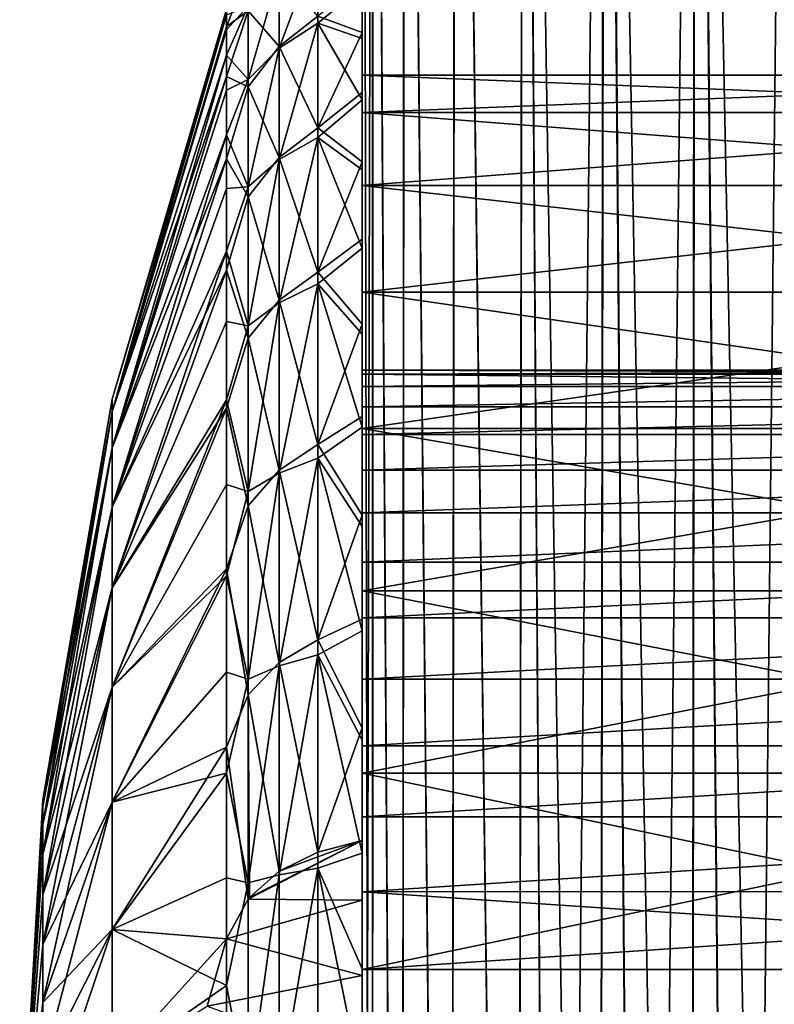
# Model space of a CAD drawing. Units: millimetres. Extents: x -30 to 105, y -7 to 116.
# Drawn here: x -21 to -20, y 109 to 111 of the extents above; entities that cross this region are included whole.
import ezdxf

# ---------------------------------------------------------------- set-up
doc = ezdxf.new("R2010")
doc.units = ezdxf.units.MM
doc.header["$LTSCALE"] = 65.185185
for name, color, linetype in [('277', 7, 'CONTINUOUS'), ('278', 7, 'CONTINUOUS'), ('279', 7, 'CONTINUOUS'), ('280', 7, 'CONTINUOUS'), ('286', 7, 'CONTINUOUS'), ('288', 7, 'CONTINUOUS'), ('290', 7, 'CONTINUOUS'), ('42', 7, 'CONTINUOUS'), ('55', 7, 'CONTINUOUS'), ('56', 7, 'CONTINUOUS')]:
    doc.layers.add(name, color=color, linetype=linetype)

msp = doc.modelspace()

# ---------------------------------------------------------------- linework, layer by layer
at = {"layer": '277', "color": 7, "linetype": 'Continuous'}
for points in [[(-21.134, 110.5821, -0.05), (-21.134, 110.5535, 0.2768), (-20.8667, 111.4924, -0.05), (-21.134, 110.5821, -0.05)], [(-20.8667, 111.4924, -0.05), (-21.134, 110.5535, 0.2768), (-20.8667, 111.453, 0.4176), (-20.8667, 111.4924, -0.05)], [(-20.8667, 111.453, 0.4176), (-21.134, 110.5535, 0.2768), (-20.8667, 111.3358, 0.8721), (-20.8667, 111.453, 0.4176)], [(-21.134, 110.5535, 0.2768), (-21.134, 110.4686, 0.5937), (-20.8667, 111.3358, 0.8721), (-21.134, 110.5535, 0.2768)], [(-20.8667, 111.3358, 0.8721), (-21.134, 110.4686, 0.5937), (-20.8667, 111.1442, 1.3005), (-20.8667, 111.3358, 0.8721)], [(-21.134, 110.4686, 0.5937), (-21.134, 110.3299, 0.8911), (-20.8667, 111.1442, 1.3005), (-21.134, 110.4686, 0.5937)], [(-20.8667, 111.1442, 1.3005), (-21.134, 110.3299, 0.8911), (-20.8667, 110.8835, 1.6907), (-20.8667, 111.1442, 1.3005)], [(-21.134, 110.3299, 0.8911), (-21.134, 110.1418, 1.1598), (-20.8667, 110.8835, 1.6907), (-21.134, 110.3299, 0.8911)], [(-20.8667, 110.8835, 1.6907), (-21.134, 110.1418, 1.1598), (-20.8667, 110.5611, 2.0318), (-20.8667, 110.8835, 1.6907)], [(-21.134, 110.5535, 0.2768), (-21.134, 110.5821, -0.05), (-21.2959, 109.6319, 0.1143), (-21.134, 110.5535, 0.2768)], [(-21.134, 110.5821, -0.05), (-21.2959, 109.6463, -0.05), (-21.2959, 109.6319, 0.1143), (-21.134, 110.5821, -0.05)], [(-21.134, 110.1418, 1.1598), (-21.134, 109.9098, 1.3918), (-20.8667, 110.5611, 2.0318), (-21.134, 110.1418, 1.1598)], [(-20.8667, 110.5611, 2.0318), (-21.134, 109.9098, 1.3918), (-20.8667, 110.1862, 2.3141), (-20.8667, 110.5611, 2.0318)], [(-21.134, 110.4686, 0.5937), (-21.134, 110.5535, 0.2768), (-21.2959, 109.5892, 0.2736), (-21.134, 110.4686, 0.5937)], [(-21.134, 110.5535, 0.2768), (-21.2959, 109.6319, 0.1143), (-21.2959, 109.5892, 0.2736), (-21.134, 110.5535, 0.2768)], [(-21.134, 110.3299, 0.8911), (-21.134, 110.4686, 0.5937), (-21.2959, 109.5195, 0.4231), (-21.134, 110.3299, 0.8911)], [(-21.134, 110.4686, 0.5937), (-21.2959, 109.5892, 0.2736), (-21.2959, 109.5195, 0.4231), (-21.134, 110.4686, 0.5937)], [(-21.134, 110.1418, 1.1598), (-21.134, 110.3299, 0.8911), (-21.2959, 109.4249, 0.5583), (-21.134, 110.1418, 1.1598)], [(-21.134, 110.3299, 0.8911), (-21.2959, 109.5195, 0.4231), (-21.2959, 109.4249, 0.5583), (-21.134, 110.3299, 0.8911)], [(-21.134, 109.9098, 1.3918), (-21.134, 109.6411, 1.5799), (-20.8667, 110.1862, 2.3141), (-21.134, 109.9098, 1.3918)], [(-20.8667, 110.1862, 2.3141), (-21.134, 109.6411, 1.5799), (-20.8667, 109.7693, 2.5296), (-20.8667, 110.1862, 2.3141)], [(-21.134, 109.9098, 1.3918), (-21.134, 110.1418, 1.1598), (-21.2959, 109.3083, 0.6749), (-21.134, 109.9098, 1.3918)], [(-21.134, 110.1418, 1.1598), (-21.2959, 109.4249, 0.5583), (-21.2959, 109.3083, 0.6749), (-21.134, 110.1418, 1.1598)], [(-21.134, 109.6411, 1.5799), (-21.134, 109.9098, 1.3918), (-21.2959, 109.1731, 0.7695), (-21.134, 109.6411, 1.5799)], [(-21.134, 109.9098, 1.3918), (-21.2959, 109.3083, 0.6749), (-21.2959, 109.1731, 0.7695), (-21.134, 109.9098, 1.3918)], [(-21.134, 109.6411, 1.5799), (-21.134, 109.3437, 1.7186), (-20.8667, 109.7693, 2.5296), (-21.134, 109.6411, 1.5799)], [(-20.8667, 109.7693, 2.5296), (-21.134, 109.3437, 1.7186), (-20.8667, 109.3222, 2.6722), (-20.8667, 109.7693, 2.5296)], [(-21.2959, 109.6463, -0.05), (-21.35, 108.7, -0.05), (-21.2959, 109.6319, 0.1143), (-21.2959, 109.6463, -0.05)], [(-21.134, 109.3437, 1.7186), (-21.134, 109.6411, 1.5799), (-21.2959, 109.0236, 0.8392), (-21.134, 109.3437, 1.7186)], [(-21.134, 109.6411, 1.5799), (-21.2959, 109.1731, 0.7695), (-21.2959, 109.0236, 0.8392), (-21.134, 109.6411, 1.5799)], [(-21.2959, 109.6319, 0.1143), (-21.35, 108.7, -0.05), (-21.2959, 109.5892, 0.2736), (-21.2959, 109.6319, 0.1143)], [(-21.2959, 109.5892, 0.2736), (-21.35, 108.7, -0.05), (-21.2959, 109.5195, 0.4231), (-21.2959, 109.5892, 0.2736)], [(-21.2959, 109.5195, 0.4231), (-21.35, 108.7, -0.05), (-21.2959, 109.4249, 0.5583), (-21.2959, 109.5195, 0.4231)], [(-21.2959, 109.4249, 0.5583), (-21.35, 108.7, -0.05), (-21.2959, 109.3083, 0.6749), (-21.2959, 109.4249, 0.5583)], [(-21.134, 109.0268, 1.8035), (-21.134, 109.3437, 1.7186), (-21.2959, 108.8643, 0.8819), (-21.134, 109.0268, 1.8035)], [(-21.134, 109.3437, 1.7186), (-21.2959, 109.0236, 0.8392), (-21.2959, 108.8643, 0.8819), (-21.134, 109.3437, 1.7186)], [(-21.134, 109.3437, 1.7186), (-21.134, 109.0268, 1.8035), (-20.8667, 109.3222, 2.6722), (-21.134, 109.3437, 1.7186)], [(-20.8667, 109.3222, 2.6722), (-21.134, 109.0268, 1.8035), (-20.9125, 109.1647, 2.5696), (-20.8667, 109.3222, 2.6722)], [(-21.2959, 109.3083, 0.6749), (-21.35, 108.7, -0.05), (-21.2959, 109.1731, 0.7695), (-21.2959, 109.3083, 0.6749)], [(-21.2959, 109.1731, 0.7695), (-21.35, 108.7, -0.05), (-21.2959, 109.0236, 0.8392), (-21.2959, 109.1731, 0.7695)]]:
    msp.add_3dface(points, dxfattribs=at)
at = {"layer": '278', "color": 7, "linetype": 'Continuous'}
for points in [[(-21.134, 110.5821, -0.05), (-20.8667, 111.4924, -0.05), (-20.8667, 111.4805, -0.3077), (-21.134, 110.5821, -0.05)], [(-21.134, 110.5535, -0.3768), (-21.134, 110.5821, -0.05), (-20.8667, 111.4805, -0.3077), (-21.134, 110.5535, -0.3768)], [(-20.8667, 111.4449, -0.5631), (-21.134, 110.5535, -0.3768), (-20.8667, 111.4805, -0.3077), (-20.8667, 111.4449, -0.5631)], [(-20.8667, 111.3858, -0.8142), (-21.134, 110.5535, -0.3768), (-20.8667, 111.4449, -0.5631), (-20.8667, 111.3858, -0.8142)], [(-21.134, 110.4686, -0.6937), (-21.134, 110.5535, -0.3768), (-20.8667, 111.3858, -0.8142), (-21.134, 110.4686, -0.6937)], [(-20.8667, 111.3039, -1.0587), (-21.134, 110.4686, -0.6937), (-20.8667, 111.3858, -0.8142), (-20.8667, 111.3039, -1.0587)], [(-20.8667, 111.1997, -1.2947), (-21.134, 110.4686, -0.6937), (-20.8667, 111.3039, -1.0587), (-20.8667, 111.1997, -1.2947)], [(-21.134, 110.3299, -0.9911), (-21.134, 110.4686, -0.6937), (-20.8667, 111.1997, -1.2947), (-21.134, 110.3299, -0.9911)], [(-20.8667, 111.0742, -1.52), (-21.134, 110.3299, -0.9911), (-20.8667, 111.1997, -1.2947), (-20.8667, 111.0742, -1.52)], [(-20.8667, 110.9284, -1.7328), (-21.134, 110.3299, -0.9911), (-20.8667, 111.0742, -1.52), (-20.8667, 110.9284, -1.7328)], [(-21.134, 110.1418, -1.2598), (-21.134, 110.3299, -0.9911), (-20.8667, 110.9284, -1.7328), (-21.134, 110.1418, -1.2598)], [(-20.8667, 110.7636, -1.9313), (-21.134, 110.1418, -1.2598), (-20.8667, 110.9284, -1.7328), (-20.8667, 110.7636, -1.9313)], [(-20.8667, 110.5813, -2.1136), (-21.134, 110.1418, -1.2598), (-20.8667, 110.7636, -1.9313), (-20.8667, 110.5813, -2.1136)], [(-21.2959, 109.6463, -0.05), (-21.134, 110.5821, -0.05), (-21.134, 110.5535, -0.3768), (-21.2959, 109.6463, -0.05)], [(-21.134, 109.9098, -1.4918), (-21.134, 110.1418, -1.2598), (-20.8667, 110.5813, -2.1136), (-21.134, 109.9098, -1.4918)], [(-20.8667, 110.3828, -2.2784), (-21.134, 109.9098, -1.4918), (-20.8667, 110.5813, -2.1136), (-20.8667, 110.3828, -2.2784)], [(-21.2959, 109.6319, -0.2143), (-21.2959, 109.6463, -0.05), (-21.134, 110.5535, -0.3768), (-21.2959, 109.6319, -0.2143)], [(-21.134, 110.4686, -0.6937), (-21.2959, 109.6319, -0.2143), (-21.134, 110.5535, -0.3768), (-21.134, 110.4686, -0.6937)], [(-21.2959, 109.5892, -0.3736), (-21.2959, 109.6319, -0.2143), (-21.134, 110.4686, -0.6937), (-21.2959, 109.5892, -0.3736)], [(-21.134, 110.3299, -0.9911), (-21.2959, 109.5892, -0.3736), (-21.134, 110.4686, -0.6937), (-21.134, 110.3299, -0.9911)], [(-20.8667, 110.17, -2.4242), (-21.134, 109.9098, -1.4918), (-20.8667, 110.3828, -2.2784), (-20.8667, 110.17, -2.4242)], [(-21.2959, 109.5195, -0.5231), (-21.2959, 109.5892, -0.3736), (-21.134, 110.3299, -0.9911), (-21.2959, 109.5195, -0.5231)], [(-21.134, 110.1418, -1.2598), (-21.2959, 109.5195, -0.5231), (-21.134, 110.3299, -0.9911), (-21.134, 110.1418, -1.2598)], [(-21.134, 109.6411, -1.6799), (-21.134, 109.9098, -1.4918), (-20.8667, 110.17, -2.4242), (-21.134, 109.6411, -1.6799)], [(-20.8667, 109.9447, -2.5497), (-21.134, 109.6411, -1.6799), (-20.8667, 110.17, -2.4242), (-20.8667, 109.9447, -2.5497)], [(-21.2959, 109.4249, -0.6583), (-21.2959, 109.5195, -0.5231), (-21.134, 110.1418, -1.2598), (-21.2959, 109.4249, -0.6583)], [(-21.134, 109.9098, -1.4918), (-21.2959, 109.4249, -0.6583), (-21.134, 110.1418, -1.2598), (-21.134, 109.9098, -1.4918)], [(-20.8667, 109.7087, -2.6539), (-21.134, 109.6411, -1.6799), (-20.8667, 109.9447, -2.5497), (-20.8667, 109.7087, -2.6539)], [(-21.2959, 109.3083, -0.7749), (-21.2959, 109.4249, -0.6583), (-21.134, 109.9098, -1.4918), (-21.2959, 109.3083, -0.7749)], [(-21.134, 109.6411, -1.6799), (-21.2959, 109.3083, -0.7749), (-21.134, 109.9098, -1.4918), (-21.134, 109.6411, -1.6799)], [(-21.134, 109.3437, -1.8186), (-21.134, 109.6411, -1.6799), (-20.8667, 109.7087, -2.6539), (-21.134, 109.3437, -1.8186)], [(-20.8667, 109.4642, -2.7358), (-21.134, 109.3437, -1.8186), (-20.8667, 109.7087, -2.6539), (-20.8667, 109.4642, -2.7358)], [(-21.35, 108.7, -0.05), (-21.2959, 109.6463, -0.05), (-21.2959, 109.6319, -0.2143), (-21.35, 108.7, -0.05)], [(-21.2959, 109.1731, -0.8695), (-21.2959, 109.3083, -0.7749), (-21.134, 109.6411, -1.6799), (-21.2959, 109.1731, -0.8695)], [(-21.134, 109.3437, -1.8186), (-21.2959, 109.1731, -0.8695), (-21.134, 109.6411, -1.6799), (-21.134, 109.3437, -1.8186)], [(-21.2959, 109.5892, -0.3736), (-21.35, 108.7, -0.05), (-21.2959, 109.6319, -0.2143), (-21.2959, 109.5892, -0.3736)], [(-21.2959, 109.5195, -0.5231), (-21.35, 108.7, -0.05), (-21.2959, 109.5892, -0.3736), (-21.2959, 109.5195, -0.5231)], [(-21.2959, 109.4249, -0.6583), (-21.35, 108.7, -0.05), (-21.2959, 109.5195, -0.5231), (-21.2959, 109.4249, -0.6583)], [(-20.8667, 109.2131, -2.7949), (-21.134, 109.3437, -1.8186), (-20.8667, 109.4642, -2.7358), (-20.8667, 109.2131, -2.7949)], [(-21.2959, 109.3083, -0.7749), (-21.35, 108.7, -0.05), (-21.2959, 109.4249, -0.6583), (-21.2959, 109.3083, -0.7749)], [(-21.2959, 109.0236, -0.9392), (-21.2959, 109.1731, -0.8695), (-21.134, 109.3437, -1.8186), (-21.2959, 109.0236, -0.9392)], [(-21.134, 109.0268, -1.9035), (-21.2959, 109.0236, -0.9392), (-21.134, 109.3437, -1.8186), (-21.134, 109.0268, -1.9035)], [(-21.134, 109.0268, -1.9035), (-21.134, 109.3437, -1.8186), (-20.8667, 109.2131, -2.7949), (-21.134, 109.0268, -1.9035)], [(-21.2959, 109.1731, -0.8695), (-21.35, 108.7, -0.05), (-21.2959, 109.3083, -0.7749), (-21.2959, 109.1731, -0.8695)], [(-20.8667, 108.9577, -2.8305), (-21.134, 109.0268, -1.9035), (-20.8667, 109.2131, -2.7949), (-20.8667, 108.9577, -2.8305)], [(-21.2959, 109.0236, -0.9392), (-21.35, 108.7, -0.05), (-21.2959, 109.1731, -0.8695), (-21.2959, 109.0236, -0.9392)]]:
    msp.add_3dface(points, dxfattribs=at)
at = {"layer": '279', "color": 7, "linetype": 'Continuous'}
for points in [[(-20.6538, 111.6444, -0.8557), (-20.6538, 111.4607, -1.3528), (-20.7442, 111.4021, -1.3136), (-20.6538, 111.6444, -0.8557)], [(-20.6538, 111.6444, -0.8557), (-20.7442, 111.4021, -1.3136), (-20.7442, 111.5804, -0.8256), (-20.6538, 111.6444, -0.8557)], [(-20.6538, 111.6444, -0.8557), (-20.55, 111.546, -1.2789), (-20.6538, 111.4607, -1.3528), (-20.6538, 111.6444, -0.8557)], [(-20.8667, 111.4924, -0.05), (-20.8667, 111.453, 0.4176), (-20.8165, 111.5816, 0.2235), (-20.8667, 111.4924, -0.05)], [(-20.8165, 111.5816, 0.2235), (-20.8667, 111.453, 0.4176), (-20.8165, 111.4898, 0.7219), (-20.8165, 111.5816, 0.2235)], [(-20.7442, 111.5827, 0.717), (-20.8165, 111.4898, 0.7219), (-20.7442, 111.4059, 1.2055), (-20.7442, 111.5827, 0.717)], [(-20.8165, 111.3295, -1.2601), (-20.8165, 111.5003, -0.7829), (-20.7442, 111.5804, -0.8256), (-20.8165, 111.3295, -1.2601)], [(-20.7442, 111.4021, -1.3136), (-20.8165, 111.3295, -1.2601), (-20.7442, 111.5804, -0.8256), (-20.7442, 111.4021, -1.3136)], [(-20.6538, 111.4771, 1.2176), (-20.7442, 111.5827, 0.717), (-20.7442, 111.4059, 1.2055), (-20.6538, 111.4771, 1.2176)], [(-20.55, 111.4393, 1.4013), (-20.55, 111.558, 1.1507), (-20.6538, 111.4771, 1.2176), (-20.55, 111.4393, 1.4013)], [(-20.55, 111.546, -1.2789), (-20.55, 111.4248, -1.5283), (-20.6538, 111.4607, -1.3528), (-20.55, 111.546, -1.2789)], [(-20.8667, 111.3858, -0.8142), (-20.8667, 111.4449, -0.5631), (-20.8165, 111.5003, -0.7829), (-20.8667, 111.3858, -0.8142)], [(-20.8165, 111.3295, -1.2601), (-20.8667, 111.3858, -0.8142), (-20.8165, 111.5003, -0.7829), (-20.8165, 111.3295, -1.2601)], [(-20.8667, 111.4449, -0.5631), (-20.8667, 111.4805, -0.3077), (-20.8165, 111.5003, -0.7829), (-20.8667, 111.4449, -0.5631)], [(-20.8667, 111.453, 0.4176), (-20.8667, 111.3358, 0.8721), (-20.8165, 111.4898, 0.7219), (-20.8667, 111.453, 0.4176)], [(-20.8165, 111.4898, 0.7219), (-20.8667, 111.3358, 0.8721), (-20.8165, 111.3124, 1.1966), (-20.8165, 111.4898, 0.7219)], [(-20.8165, 111.4898, 0.7219), (-20.8165, 111.3124, 1.1966), (-20.7442, 111.4059, 1.2055), (-20.8165, 111.4898, 0.7219)], [(-20.6538, 111.216, 1.6788), (-20.6538, 111.4771, 1.2176), (-20.7442, 111.4059, 1.2055), (-20.6538, 111.216, 1.6788)], [(-20.6538, 111.4607, -1.3528), (-20.6538, 111.1938, -1.8107), (-20.7442, 111.142, -1.7632), (-20.6538, 111.4607, -1.3528)], [(-20.6538, 111.4607, -1.3528), (-20.7442, 111.142, -1.7632), (-20.7442, 111.4021, -1.3136), (-20.6538, 111.4607, -1.3528)], [(-20.6538, 111.216, 1.6788), (-20.55, 111.4393, 1.4013), (-20.6538, 111.4771, 1.2176), (-20.6538, 111.216, 1.6788)], [(-20.55, 111.4248, -1.5283), (-20.55, 111.2818, -1.7659), (-20.6538, 111.4607, -1.3528), (-20.55, 111.4248, -1.5283)], [(-20.6538, 111.4607, -1.3528), (-20.55, 111.2818, -1.7659), (-20.6538, 111.1938, -1.8107), (-20.6538, 111.4607, -1.3528)], [(-20.55, 111.2986, 1.6403), (-20.55, 111.4393, 1.4013), (-20.6538, 111.216, 1.6788), (-20.55, 111.2986, 1.6403)], [(-20.7442, 111.4059, 1.2055), (-20.8165, 111.3124, 1.1966), (-20.7442, 111.147, 1.6559), (-20.7442, 111.4059, 1.2055)], [(-20.8165, 111.0782, -1.7001), (-20.8165, 111.3295, -1.2601), (-20.7442, 111.4021, -1.3136), (-20.8165, 111.0782, -1.7001)], [(-20.7442, 111.142, -1.7632), (-20.8165, 111.0782, -1.7001), (-20.7442, 111.4021, -1.3136), (-20.7442, 111.142, -1.7632)], [(-20.6538, 111.216, 1.6788), (-20.7442, 111.4059, 1.2055), (-20.7442, 111.147, 1.6559), (-20.6538, 111.216, 1.6788)], [(-20.8667, 111.3039, -1.0587), (-20.8667, 111.3858, -0.8142), (-20.8165, 111.3295, -1.2601), (-20.8667, 111.3039, -1.0587)], [(-20.8667, 111.3358, 0.8721), (-20.8667, 111.1442, 1.3005), (-20.8165, 111.3124, 1.1966), (-20.8667, 111.3358, 0.8721)], [(-20.8667, 111.1997, -1.2947), (-20.8667, 111.3039, -1.0587), (-20.8165, 111.3295, -1.2601), (-20.8667, 111.1997, -1.2947)], [(-20.8165, 111.0782, -1.7001), (-20.8667, 111.1997, -1.2947), (-20.8165, 111.3295, -1.2601), (-20.8165, 111.0782, -1.7001)], [(-20.8165, 111.3124, 1.1966), (-20.8667, 111.1442, 1.3005), (-20.8165, 111.0549, 1.6332), (-20.8165, 111.3124, 1.1966)], [(-20.8165, 111.3124, 1.1966), (-20.8165, 111.0549, 1.6332), (-20.7442, 111.147, 1.6559), (-20.8165, 111.3124, 1.1966)], [(-20.55, 111.1372, 1.8657), (-20.55, 111.2986, 1.6403), (-20.6538, 111.216, 1.6788), (-20.55, 111.1372, 1.8657)], [(-20.55, 111.2818, -1.7659), (-20.55, 111.1182, -1.9897), (-20.6538, 111.1938, -1.8107), (-20.55, 111.2818, -1.7659)], [(-20.6538, 110.8791, 2.0879), (-20.6538, 111.216, 1.6788), (-20.7442, 111.147, 1.6559), (-20.6538, 110.8791, 2.0879)], [(-20.6538, 110.8791, 2.0879), (-20.55, 111.1372, 1.8657), (-20.6538, 111.216, 1.6788), (-20.6538, 110.8791, 2.0879)], [(-20.8667, 111.0742, -1.52), (-20.8667, 111.1997, -1.2947), (-20.8165, 111.0782, -1.7001), (-20.8667, 111.0742, -1.52)], [(-20.6538, 111.1938, -1.8107), (-20.6538, 110.8517, -2.2154), (-20.7442, 110.8077, -2.1609), (-20.6538, 111.1938, -1.8107)], [(-20.6538, 111.1938, -1.8107), (-20.7442, 110.8077, -2.1609), (-20.7442, 111.142, -1.7632), (-20.6538, 111.1938, -1.8107)], [(-20.55, 111.1182, -1.9897), (-20.55, 110.9352, -2.198), (-20.6538, 111.1938, -1.8107), (-20.55, 111.1182, -1.9897)], [(-20.6538, 111.1938, -1.8107), (-20.55, 110.9352, -2.198), (-20.6538, 110.8517, -2.2154), (-20.6538, 111.1938, -1.8107)], [(-20.8667, 111.1442, 1.3005), (-20.8667, 110.8835, 1.6907), (-20.8165, 111.0549, 1.6332), (-20.8667, 111.1442, 1.3005)], [(-20.7442, 111.147, 1.6559), (-20.8165, 111.0549, 1.6332), (-20.7442, 110.814, 2.0546), (-20.7442, 111.147, 1.6559)], [(-20.8165, 110.7539, -2.0896), (-20.8165, 111.0782, -1.7001), (-20.7442, 111.142, -1.7632), (-20.8165, 110.7539, -2.0896)], [(-20.7442, 110.8077, -2.1609), (-20.8165, 110.7539, -2.0896), (-20.7442, 111.142, -1.7632), (-20.7442, 110.8077, -2.1609)], [(-20.6538, 110.8791, 2.0879), (-20.7442, 111.147, 1.6559), (-20.7442, 110.814, 2.0546), (-20.6538, 110.8791, 2.0879)], [(-20.55, 110.9563, 2.0759), (-20.55, 111.1372, 1.8657), (-20.6538, 110.8791, 2.0879), (-20.55, 110.9563, 2.0759)], [(-20.8667, 110.9284, -1.7328), (-20.8667, 111.0742, -1.52), (-20.8165, 111.0782, -1.7001), (-20.8667, 110.9284, -1.7328)], [(-20.8165, 110.7539, -2.0896), (-20.8667, 110.9284, -1.7328), (-20.8165, 111.0782, -1.7001), (-20.8165, 110.7539, -2.0896)], [(-20.8165, 111.0549, 1.6332), (-20.8667, 110.8835, 1.6907), (-20.8165, 110.7253, 2.0181), (-20.8165, 111.0549, 1.6332)], [(-20.8165, 111.0549, 1.6332), (-20.8165, 110.7253, 2.0181), (-20.7442, 110.814, 2.0546), (-20.8165, 111.0549, 1.6332)], [(-20.55, 110.7573, 2.269), (-20.55, 110.9563, 2.0759), (-20.6538, 110.8791, 2.0879), (-20.55, 110.7573, 2.269)], [(-20.8667, 110.7636, -1.9313), (-20.8667, 110.9284, -1.7328), (-20.8165, 110.7539, -2.0896), (-20.8667, 110.7636, -1.9313)], [(-20.55, 110.9352, -2.198), (-20.55, 110.7343, -2.3892), (-20.6538, 110.8517, -2.2154), (-20.55, 110.9352, -2.198)], [(-20.8667, 110.8835, 1.6907), (-20.8667, 110.5611, 2.0318), (-20.8165, 110.7253, 2.0181), (-20.8667, 110.8835, 1.6907)], [(-20.6538, 110.4765, 2.4325), (-20.6538, 110.8791, 2.0879), (-20.7442, 110.814, 2.0546), (-20.6538, 110.4765, 2.4325)], [(-20.6538, 110.4765, 2.4325), (-20.55, 110.7573, 2.269), (-20.6538, 110.8791, 2.0879), (-20.6538, 110.4765, 2.4325)], [(-20.6538, 110.8517, -2.2154), (-20.6538, 110.4447, -2.5549), (-20.7442, 110.4095, -2.4945), (-20.6538, 110.8517, -2.2154)], [(-20.6538, 110.8517, -2.2154), (-20.7442, 110.4095, -2.4945), (-20.7442, 110.8077, -2.1609), (-20.6538, 110.8517, -2.2154)], [(-20.55, 110.7343, -2.3892), (-20.55, 110.5171, -2.5616), (-20.6538, 110.8517, -2.2154), (-20.55, 110.7343, -2.3892)], [(-20.6538, 110.8517, -2.2154), (-20.55, 110.5171, -2.5616), (-20.6538, 110.4447, -2.5549), (-20.6538, 110.8517, -2.2154)], [(-20.7442, 110.814, 2.0546), (-20.8165, 110.7253, 2.0181), (-20.7442, 110.4168, 2.3894), (-20.7442, 110.814, 2.0546)], [(-20.6538, 110.4765, 2.4325), (-20.7442, 110.814, 2.0546), (-20.7442, 110.4168, 2.3894), (-20.6538, 110.4765, 2.4325)], [(-20.8165, 110.3667, -2.4166), (-20.8165, 110.7539, -2.0896), (-20.7442, 110.8077, -2.1609), (-20.8165, 110.3667, -2.4166)], [(-20.7442, 110.4095, -2.4945), (-20.8165, 110.3667, -2.4166), (-20.7442, 110.8077, -2.1609), (-20.7442, 110.4095, -2.4945)], [(-20.8667, 110.5813, -2.1136), (-20.8667, 110.7636, -1.9313), (-20.8165, 110.7539, -2.0896), (-20.8667, 110.5813, -2.1136)], [(-20.8165, 110.3667, -2.4166), (-20.8667, 110.5813, -2.1136), (-20.8165, 110.7539, -2.0896), (-20.8165, 110.3667, -2.4166)], [(-20.55, 110.5418, 2.4435), (-20.55, 110.7573, 2.269), (-20.6538, 110.4765, 2.4325), (-20.55, 110.5418, 2.4435)], [(-20.8165, 110.7253, 2.0181), (-20.8667, 110.5611, 2.0318), (-20.8165, 110.3335, 2.3396), (-20.8165, 110.7253, 2.0181)], [(-20.8165, 110.7253, 2.0181), (-20.8165, 110.3335, 2.3396), (-20.7442, 110.4168, 2.3894), (-20.8165, 110.7253, 2.0181)], [(-20.8667, 110.3828, -2.2784), (-20.8667, 110.5813, -2.1136), (-20.8165, 110.3667, -2.4166), (-20.8667, 110.3828, -2.2784)], [(-20.8667, 110.5611, 2.0318), (-20.8667, 110.1862, 2.3141), (-20.8165, 110.3335, 2.3396), (-20.8667, 110.5611, 2.0318)], [(-20.55, 110.3116, 2.5982), (-20.55, 110.5418, 2.4435), (-20.6538, 110.4765, 2.4325), (-20.55, 110.3116, 2.5982)], [(-20.55, 110.5171, -2.5616), (-20.55, 110.2854, -2.7139), (-20.6538, 110.4447, -2.5549), (-20.55, 110.5171, -2.5616)], [(-20.6538, 110.0204, 2.7024), (-20.6538, 110.4765, 2.4325), (-20.7442, 110.4168, 2.3894), (-20.6538, 110.0204, 2.7024)], [(-20.6538, 110.0204, 2.7024), (-20.55, 110.3116, 2.5982), (-20.6538, 110.4765, 2.4325), (-20.6538, 110.0204, 2.7024)], [(-20.6538, 110.4447, -2.5549), (-20.6538, 109.9852, -2.8189), (-20.7442, 109.9595, -2.754), (-20.6538, 110.4447, -2.5549)], [(-20.6538, 110.4447, -2.5549), (-20.7442, 109.9595, -2.754), (-20.7442, 110.4095, -2.4945), (-20.6538, 110.4447, -2.5549)], [(-20.55, 110.2854, -2.7139), (-20.55, 110.041, -2.845), (-20.6538, 110.4447, -2.5549), (-20.55, 110.2854, -2.7139)], [(-20.6538, 110.4447, -2.5549), (-20.55, 110.041, -2.845), (-20.6538, 109.9852, -2.8189), (-20.6538, 110.4447, -2.5549)], [(-20.7442, 110.4168, 2.3894), (-20.8165, 110.3335, 2.3396), (-20.7442, 109.9676, 2.6503), (-20.7442, 110.4168, 2.3894)], [(-20.8165, 109.9284, -2.671), (-20.8165, 110.3667, -2.4166), (-20.7442, 110.4095, -2.4945), (-20.8165, 109.9284, -2.671)], [(-20.7442, 109.9595, -2.754), (-20.8165, 109.9284, -2.671), (-20.7442, 110.4095, -2.4945), (-20.7442, 109.9595, -2.754)], [(-20.6538, 110.0204, 2.7024), (-20.7442, 110.4168, 2.3894), (-20.7442, 109.9676, 2.6503), (-20.6538, 110.0204, 2.7024)], [(-20.8667, 110.17, -2.4242), (-20.8667, 110.3828, -2.2784), (-20.8165, 110.3667, -2.4166), (-20.8667, 110.17, -2.4242)], [(-20.8165, 109.9284, -2.671), (-20.8667, 110.17, -2.4242), (-20.8165, 110.3667, -2.4166), (-20.8165, 109.9284, -2.671)], [(-20.8165, 110.3335, 2.3396), (-20.8667, 110.1862, 2.3141), (-20.8165, 109.8917, 2.5879), (-20.8165, 110.3335, 2.3396)], [(-20.8165, 110.3335, 2.3396), (-20.8165, 109.8917, 2.5879), (-20.7442, 109.9676, 2.6503), (-20.8165, 110.3335, 2.3396)], [(-20.55, 110.0685, 2.7316), (-20.55, 110.3116, 2.5982), (-20.6538, 110.0204, 2.7024), (-20.55, 110.0685, 2.7316)], [(-20.8667, 110.1862, 2.3141), (-20.8667, 109.7693, 2.5296), (-20.8165, 109.8917, 2.5879), (-20.8667, 110.1862, 2.3141)], [(-20.8667, 109.9447, -2.5497), (-20.8667, 110.17, -2.4242), (-20.8165, 109.9284, -2.671), (-20.8667, 109.9447, -2.5497)], [(-20.55, 109.8145, 2.8427), (-20.55, 110.0685, 2.7316), (-20.6538, 110.0204, 2.7024), (-20.55, 109.8145, 2.8427)], [(-20.55, 110.041, -2.845), (-20.55, 109.7859, -2.9536), (-20.6538, 109.9852, -2.8189), (-20.55, 110.041, -2.845)], [(-20.6538, 109.5245, 2.8892), (-20.6538, 110.0204, 2.7024), (-20.7442, 109.9676, 2.6503), (-20.6538, 109.5245, 2.8892)], [(-20.6538, 109.5245, 2.8892), (-20.55, 109.8145, 2.8427), (-20.6538, 110.0204, 2.7024), (-20.6538, 109.5245, 2.8892)], [(-20.6538, 109.9852, -2.8189), (-20.6538, 109.487, -2.9995), (-20.7442, 109.4713, -2.9315), (-20.6538, 109.9852, -2.8189)], [(-20.6538, 109.9852, -2.8189), (-20.7442, 109.4713, -2.9315), (-20.7442, 109.9595, -2.754), (-20.6538, 109.9852, -2.8189)], [(-20.55, 109.7859, -2.9536), (-20.55, 109.522, -3.039), (-20.6538, 109.9852, -2.8189), (-20.55, 109.7859, -2.9536)], [(-20.6538, 109.9852, -2.8189), (-20.55, 109.522, -3.039), (-20.6538, 109.487, -2.9995), (-20.6538, 109.9852, -2.8189)], [(-20.7442, 109.9676, 2.6503), (-20.8165, 109.8917, 2.5879), (-20.7442, 109.4799, 2.8292), (-20.7442, 109.9676, 2.6503)], [(-20.7442, 109.9676, 2.6503), (-20.7442, 109.4799, 2.8292), (-20.6538, 109.5245, 2.8892), (-20.7442, 109.9676, 2.6503)], [(-20.8667, 109.7087, -2.6539), (-20.8667, 109.9447, -2.5497), (-20.8165, 109.9284, -2.671), (-20.8667, 109.7087, -2.6539)], [(-20.8165, 109.4524, -2.8451), (-20.8165, 109.9284, -2.671), (-20.7442, 109.9595, -2.754), (-20.8165, 109.4524, -2.8451)], [(-20.7442, 109.4713, -2.9315), (-20.8165, 109.4524, -2.8451), (-20.7442, 109.9595, -2.754), (-20.7442, 109.4713, -2.9315)], [(-20.8165, 109.4524, -2.8451), (-20.8667, 109.7087, -2.6539), (-20.8165, 109.9284, -2.671), (-20.8165, 109.4524, -2.8451)], [(-20.8165, 109.8917, 2.5879), (-20.8667, 109.7693, 2.5296), (-20.8164, 109.4143, 2.7552), (-20.8165, 109.8917, 2.5879)], [(-20.8165, 109.8917, 2.5879), (-20.8164, 109.4143, 2.7552), (-20.813, 109.4184, 2.7595), (-20.8165, 109.8917, 2.5879)], [(-20.8165, 109.8917, 2.5879), (-20.813, 109.4184, 2.7595), (-20.7442, 109.4799, 2.8292), (-20.8165, 109.8917, 2.5879)], [(-20.55, 109.5515, 2.9308), (-20.55, 109.8145, 2.8427), (-20.6538, 109.5245, 2.8892), (-20.55, 109.5515, 2.9308)], [(-20.8667, 109.7693, 2.5296), (-20.8667, 109.3222, 2.6722), (-20.8164, 109.4143, 2.7552), (-20.8667, 109.7693, 2.5296)], [(-20.8667, 109.4642, -2.7358), (-20.8667, 109.7087, -2.6539), (-20.8165, 109.4524, -2.8451), (-20.8667, 109.4642, -2.7358)], [(-20.55, 109.522, -3.039), (-20.55, 109.2517, -3.1005), (-20.6538, 109.487, -2.9995), (-20.55, 109.522, -3.039)], [(-20.6538, 109.487, -2.9995), (-20.6538, 108.965, -3.0911), (-20.7442, 108.9597, -3.0216), (-20.6538, 109.487, -2.9995)], [(-20.6538, 109.487, -2.9995), (-20.7442, 108.9597, -3.0216), (-20.7442, 109.4713, -2.9315), (-20.6538, 109.487, -2.9995)], [(-20.55, 109.2517, -3.1005), (-20.55, 108.9768, -3.1376), (-20.6538, 109.487, -2.9995), (-20.55, 109.2517, -3.1005)], [(-20.6538, 109.487, -2.9995), (-20.55, 108.9768, -3.1376), (-20.6538, 108.965, -3.0911), (-20.6538, 109.487, -2.9995)], [(-20.8667, 109.2131, -2.7949), (-20.8667, 109.4642, -2.7358), (-20.8165, 109.4524, -2.8451), (-20.8667, 109.2131, -2.7949)], [(-20.8165, 108.9534, -2.9335), (-20.8165, 109.4524, -2.8451), (-20.7442, 109.4713, -2.9315), (-20.8165, 108.9534, -2.9335)], [(-20.7442, 108.9597, -3.0216), (-20.8165, 108.9534, -2.9335), (-20.7442, 109.4713, -2.9315), (-20.7442, 108.9597, -3.0216)], [(-20.8165, 108.9534, -2.9335), (-20.8667, 109.2131, -2.7949), (-20.8165, 109.4524, -2.8451), (-20.8165, 108.9534, -2.9335)], [(-20.8667, 108.9577, -2.8305), (-20.8667, 109.2131, -2.7949), (-20.8165, 108.9534, -2.9335), (-20.8667, 108.9577, -2.8305)]]:
    msp.add_3dface(points, dxfattribs=at)
at = {"layer": '280', "color": 7, "linetype": 'Continuous'}
for points in [[(-20.8164, 109.4143, 2.7552), (-20.55, 109.5515, 2.9308), (-20.813, 109.4184, 2.7595), (-20.8164, 109.4143, 2.7552)], [(-20.55, 109.5515, 2.9308), (-20.8164, 109.4143, 2.7552), (-20.55, 109.4121, 2.753), (-20.55, 109.5515, 2.9308)], [(-20.813, 109.4184, 2.7595), (-20.55, 109.5515, 2.9308), (-20.7442, 109.4799, 2.8292), (-20.813, 109.4184, 2.7595)], [(-20.55, 109.5515, 2.9308), (-20.6538, 109.5245, 2.8892), (-20.7442, 109.4799, 2.8292), (-20.55, 109.5515, 2.9308)], [(-20.8164, 109.4143, 2.7552), (-20.8667, 109.3222, 2.6722), (-20.55, 109.4121, 2.753), (-20.8164, 109.4143, 2.7552)], [(-20.55, 109.4121, 2.753), (-20.8667, 109.3222, 2.6722), (-20.55, 109.2364, 2.6111), (-20.55, 109.4121, 2.753)], [(-20.8667, 109.3222, 2.6722), (-20.9125, 109.1647, 2.5696), (-20.55, 109.2364, 2.6111), (-20.8667, 109.3222, 2.6722)], [(-20.55, 109.2364, 2.6111), (-20.9125, 109.1647, 2.5696), (-20.55, 109.0332, 2.5122), (-20.55, 109.2364, 2.6111)]]:
    msp.add_3dface(points, dxfattribs=at)
at = {"layer": '286', "color": 7, "linetype": 'Continuous'}
for points in [[(-20.55, 111.3391, 0.1903), (-20.55, 111.2523, 0.6628), (-18.35, 111.3391, 0.1902), (-20.55, 111.3391, 0.1903)], [(-18.35, 111.3391, 0.1902), (-20.55, 111.2523, 0.6628), (-18.35, 111.2523, 0.6628), (-18.35, 111.3391, 0.1902)], [(-20.55, 111.3391, -0.2903), (-20.55, 111.3391, 0.1903), (-18.35, 111.3391, -0.2902), (-20.55, 111.3391, -0.2903)], [(-18.35, 111.3391, -0.2902), (-20.55, 111.3391, 0.1903), (-18.35, 111.3391, 0.1902), (-18.35, 111.3391, -0.2902)], [(-20.55, 111.2523, -0.7628), (-20.55, 111.3391, -0.2903), (-18.35, 111.2523, -0.7628), (-20.55, 111.2523, -0.7628)], [(-18.35, 111.2523, -0.7628), (-20.55, 111.3391, -0.2903), (-18.35, 111.3391, -0.2902), (-18.35, 111.2523, -0.7628)], [(-20.55, 111.2523, 0.6628), (-20.55, 111.0817, 1.112), (-18.35, 111.2523, 0.6628), (-20.55, 111.2523, 0.6628)], [(-18.35, 111.2523, 0.6628), (-20.55, 111.0817, 1.112), (-18.35, 111.0817, 1.112), (-18.35, 111.2523, 0.6628)], [(-20.55, 111.0817, -1.212), (-20.55, 111.2523, -0.7628), (-18.35, 111.0817, -1.212), (-20.55, 111.0817, -1.212)], [(-18.35, 111.0817, -1.212), (-20.55, 111.2523, -0.7628), (-18.35, 111.2523, -0.7628), (-18.35, 111.0817, -1.212)], [(-20.55, 111.0817, 1.112), (-20.55, 110.8327, 1.5229), (-18.35, 111.0817, 1.112), (-20.55, 111.0817, 1.112)], [(-18.35, 111.0817, 1.112), (-20.55, 110.8327, 1.5229), (-18.35, 110.8327, 1.5229), (-18.35, 111.0817, 1.112)], [(-20.55, 110.8327, -1.6229), (-20.55, 111.0817, -1.212), (-18.35, 110.8327, -1.6229), (-20.55, 110.8327, -1.6229)], [(-18.35, 110.8327, -1.6229), (-20.55, 111.0817, -1.212), (-18.35, 111.0817, -1.212), (-18.35, 110.8327, -1.6229)], [(-20.55, 110.8327, 1.5229), (-20.55, 110.5136, 1.8822), (-18.35, 110.8327, 1.5229), (-20.55, 110.8327, 1.5229)], [(-18.35, 110.8327, 1.5229), (-20.55, 110.5136, 1.8822), (-18.35, 110.5136, 1.8822), (-18.35, 110.8327, 1.5229)], [(-20.55, 110.5136, -1.9822), (-20.55, 110.8327, -1.6229), (-18.35, 110.5136, -1.9822), (-20.55, 110.5136, -1.9822)], [(-18.35, 110.5136, -1.9822), (-20.55, 110.8327, -1.6229), (-18.35, 110.8327, -1.6229), (-18.35, 110.5136, -1.9822)], [(-20.55, 110.5136, 1.8822), (-20.55, 110.1349, 2.1779), (-18.35, 110.5136, 1.8822), (-20.55, 110.5136, 1.8822)], [(-18.35, 110.5136, 1.8822), (-20.55, 110.1349, 2.1779), (-18.35, 110.1349, 2.1779), (-18.35, 110.5136, 1.8822)], [(-20.55, 110.1349, -2.2779), (-20.55, 110.5136, -1.9822), (-18.35, 110.1349, -2.2779), (-20.55, 110.1349, -2.2779)], [(-18.35, 110.1349, -2.2779), (-20.55, 110.5136, -1.9822), (-18.35, 110.5136, -1.9822), (-18.35, 110.1349, -2.2779)], [(-20.55, 110.1349, 2.1779), (-20.55, 109.709, 2.4004), (-18.35, 110.1349, 2.1779), (-20.55, 110.1349, 2.1779)], [(-18.35, 110.1349, 2.1779), (-20.55, 109.709, 2.4004), (-18.35, 109.709, 2.4004), (-18.35, 110.1349, 2.1779)], [(-20.55, 109.709, -2.5004), (-20.55, 110.1349, -2.2779), (-18.35, 109.709, -2.5004), (-20.55, 109.709, -2.5004)], [(-18.35, 109.709, -2.5004), (-20.55, 110.1349, -2.2779), (-18.35, 110.1349, -2.2779), (-18.35, 109.709, -2.5004)], [(-20.55, 109.709, 2.4004), (-20.55, 109.25, 2.5423), (-18.35, 109.709, 2.4004), (-20.55, 109.709, 2.4004)], [(-18.35, 109.709, 2.4004), (-20.55, 109.25, 2.5423), (-18.35, 109.25, 2.5423), (-18.35, 109.709, 2.4004)], [(-20.55, 109.25, -2.6423), (-20.55, 109.709, -2.5004), (-18.35, 109.25, -2.6423), (-20.55, 109.25, -2.6423)], [(-18.35, 109.25, -2.6423), (-20.55, 109.709, -2.5004), (-18.35, 109.709, -2.5004), (-18.35, 109.25, -2.6423)]]:
    msp.add_3dface(points, dxfattribs=at)
at = {"layer": '288', "color": 7, "linetype": 'Continuous'}
for points in [[(-17.85, 110.6405, -0.2423), (-17.85, 110.65, -0.05), (-20.55, 110.6405, -0.2424), (-17.85, 110.6405, -0.2423)], [(-17.85, 110.65, -0.05), (-17.85, 110.6405, 0.1423), (-20.55, 110.65, -0.05), (-17.85, 110.65, -0.05)], [(-20.55, 110.6405, -0.2424), (-17.85, 110.65, -0.05), (-20.55, 110.65, -0.05), (-20.55, 110.6405, -0.2424)], [(-20.55, 110.65, -0.05), (-17.85, 110.6405, 0.1423), (-20.55, 110.6405, 0.1424), (-20.55, 110.65, -0.05)], [(-17.85, 110.612, -0.4331), (-17.85, 110.6405, -0.2423), (-20.55, 110.612, -0.4329), (-17.85, 110.612, -0.4331)], [(-20.55, 110.612, -0.4329), (-17.85, 110.6405, -0.2423), (-20.55, 110.6405, -0.2424), (-20.55, 110.612, -0.4329)], [(-17.85, 110.6405, 0.1423), (-17.85, 110.612, 0.3331), (-20.55, 110.6405, 0.1424), (-17.85, 110.6405, 0.1423)], [(-20.55, 110.6405, 0.1424), (-17.85, 110.612, 0.3331), (-20.55, 110.612, 0.3329), (-20.55, 110.6405, 0.1424)], [(-17.85, 110.5649, -0.6197), (-17.85, 110.612, -0.4331), (-20.55, 110.5649, -0.6197), (-17.85, 110.5649, -0.6197)], [(-20.55, 110.5649, -0.6197), (-17.85, 110.612, -0.4331), (-20.55, 110.612, -0.4329), (-20.55, 110.5649, -0.6197)], [(-17.85, 110.612, 0.3331), (-17.85, 110.5649, 0.5197), (-20.55, 110.5649, 0.5197), (-17.85, 110.612, 0.3331)], [(-20.55, 110.612, 0.3329), (-17.85, 110.612, 0.3331), (-20.55, 110.5649, 0.5197), (-20.55, 110.612, 0.3329)], [(-17.85, 110.4996, -0.8009), (-17.85, 110.5649, -0.6197), (-20.55, 110.4996, -0.801), (-17.85, 110.4996, -0.8009)], [(-20.55, 110.4996, -0.801), (-17.85, 110.5649, -0.6197), (-20.55, 110.5649, -0.6197), (-20.55, 110.4996, -0.801)], [(-17.85, 110.5649, 0.5197), (-17.85, 110.4996, 0.7009), (-20.55, 110.4996, 0.701), (-17.85, 110.5649, 0.5197)], [(-20.55, 110.5649, 0.5197), (-17.85, 110.5649, 0.5197), (-20.55, 110.4996, 0.701), (-20.55, 110.5649, 0.5197)], [(-17.85, 110.4166, -0.975), (-17.85, 110.4996, -0.8009), (-20.55, 110.4167, -0.9749), (-17.85, 110.4166, -0.975)], [(-20.55, 110.4167, -0.9749), (-17.85, 110.4996, -0.8009), (-20.55, 110.4996, -0.801), (-20.55, 110.4167, -0.9749)], [(-17.85, 110.4996, 0.7009), (-17.85, 110.4166, 0.875), (-20.55, 110.4167, 0.8749), (-17.85, 110.4996, 0.7009)], [(-20.55, 110.4996, 0.701), (-17.85, 110.4996, 0.7009), (-20.55, 110.4167, 0.8749), (-20.55, 110.4996, 0.701)], [(-20.55, 110.3171, -1.1398), (-17.85, 110.4166, -0.975), (-20.55, 110.4167, -0.9749), (-20.55, 110.3171, -1.1398)], [(-20.55, 110.4167, 0.8749), (-17.85, 110.4166, 0.875), (-20.55, 110.3171, 1.0398), (-20.55, 110.4167, 0.8749)], [(-17.85, 110.317, -1.1398), (-17.85, 110.4166, -0.975), (-20.55, 110.3171, -1.1398), (-17.85, 110.317, -1.1398)], [(-17.85, 110.4166, 0.875), (-17.85, 110.317, 1.0398), (-20.55, 110.3171, 1.0398), (-17.85, 110.4166, 0.875)], [(-20.55, 110.2017, -1.294), (-17.85, 110.317, -1.1398), (-20.55, 110.3171, -1.1398), (-20.55, 110.2017, -1.294)], [(-20.55, 110.3171, 1.0398), (-17.85, 110.317, 1.0398), (-20.55, 110.2017, 1.194), (-20.55, 110.3171, 1.0398)], [(-17.85, 110.2017, -1.294), (-17.85, 110.317, -1.1398), (-20.55, 110.2017, -1.294), (-17.85, 110.2017, -1.294)], [(-17.85, 110.317, 1.0398), (-17.85, 110.2017, 1.194), (-20.55, 110.2017, 1.194), (-17.85, 110.317, 1.0398)], [(-17.85, 110.0714, -1.4362), (-17.85, 110.2017, -1.294), (-20.55, 110.0716, -1.4361), (-17.85, 110.0714, -1.4362)], [(-20.55, 110.0716, -1.4361), (-17.85, 110.2017, -1.294), (-20.55, 110.2017, -1.294), (-20.55, 110.0716, -1.4361)], [(-17.85, 110.2017, 1.194), (-17.85, 110.0714, 1.3362), (-20.55, 110.0716, 1.3361), (-17.85, 110.2017, 1.194)], [(-20.55, 110.2017, 1.194), (-17.85, 110.2017, 1.194), (-20.55, 110.0716, 1.3361), (-20.55, 110.2017, 1.194)], [(-20.55, 109.9281, -1.5647), (-17.85, 110.0714, -1.4362), (-20.55, 110.0716, -1.4361), (-20.55, 109.9281, -1.5647)], [(-20.55, 110.0716, 1.3361), (-17.85, 110.0714, 1.3362), (-20.55, 109.9281, 1.4647), (-20.55, 110.0716, 1.3361)], [(-17.85, 109.9281, -1.5647), (-17.85, 110.0714, -1.4362), (-20.55, 109.9281, -1.5647), (-17.85, 109.9281, -1.5647)], [(-17.85, 110.0714, 1.3362), (-17.85, 109.9281, 1.4647), (-20.55, 109.9281, 1.4647), (-17.85, 110.0714, 1.3362)], [(-17.85, 109.7726, -1.6785), (-17.85, 109.9281, -1.5647), (-20.55, 109.7726, -1.6785), (-17.85, 109.7726, -1.6785)], [(-20.55, 109.7726, -1.6785), (-17.85, 109.9281, -1.5647), (-20.55, 109.9281, -1.5647), (-20.55, 109.7726, -1.6785)], [(-17.85, 109.9281, 1.4647), (-17.85, 109.7726, 1.5785), (-20.55, 109.7726, 1.5785), (-17.85, 109.9281, 1.4647)], [(-20.55, 109.9281, 1.4647), (-17.85, 109.9281, 1.4647), (-20.55, 109.7726, 1.5785), (-20.55, 109.9281, 1.4647)], [(-17.85, 109.6066, -1.7764), (-17.85, 109.7726, -1.6785), (-20.55, 109.6067, -1.7764), (-17.85, 109.6066, -1.7764)], [(-20.55, 109.6067, -1.7764), (-17.85, 109.7726, -1.6785), (-20.55, 109.7726, -1.6785), (-20.55, 109.6067, -1.7764)], [(-17.85, 109.7726, 1.5785), (-17.85, 109.6066, 1.6764), (-20.55, 109.6067, 1.6764), (-17.85, 109.7726, 1.5785)], [(-20.55, 109.7726, 1.5785), (-17.85, 109.7726, 1.5785), (-20.55, 109.6067, 1.6764), (-20.55, 109.7726, 1.5785)], [(-20.55, 109.4319, -1.8574), (-17.85, 109.6066, -1.7764), (-20.55, 109.6067, -1.7764), (-20.55, 109.4319, -1.8574)], [(-20.55, 109.6067, 1.6764), (-17.85, 109.6066, 1.6764), (-20.55, 109.4319, 1.7574), (-20.55, 109.6067, 1.6764)], [(-17.85, 109.4322, -1.8573), (-17.85, 109.6066, -1.7764), (-20.55, 109.4319, -1.8574), (-17.85, 109.4322, -1.8573)], [(-17.85, 109.6066, 1.6764), (-17.85, 109.4322, 1.7573), (-20.55, 109.4319, 1.7574), (-17.85, 109.6066, 1.6764)], [(-17.85, 109.25, -1.9208), (-17.85, 109.4322, -1.8573), (-20.55, 109.25, -1.9208), (-17.85, 109.25, -1.9208)], [(-20.55, 109.25, -1.9208), (-17.85, 109.4322, -1.8573), (-20.55, 109.4319, -1.8574), (-20.55, 109.25, -1.9208)], [(-17.85, 109.4322, 1.7573), (-17.85, 109.25, 1.8208), (-20.55, 109.4319, 1.7574), (-17.85, 109.4322, 1.7573)], [(-20.55, 109.4319, 1.7574), (-17.85, 109.25, 1.8208), (-20.55, 109.25, 1.8208), (-20.55, 109.4319, 1.7574)]]:
    msp.add_3dface(points, dxfattribs=at)
at = {"layer": '290', "color": 7, "linetype": 'Continuous'}
for points in [[(-18.35, 109.25, 2.5423), (-20.55, 109.25, 2.5423), (-20.55, 109.25, 1.8208), (-18.35, 109.25, 2.5423)], [(-20.55, 109.25, -2.6423), (-18.35, 109.25, -2.6423), (-18.2211, 109.25, -2.625), (-20.55, 109.25, -2.6423)], [(-20.55, 109.25, -2.6423), (-17.85, 109.25, -2.1285), (-17.85, 109.25, -1.9208), (-20.55, 109.25, -2.6423)], [(-17.85, 109.25, -2.1285), (-20.55, 109.25, -2.6423), (-17.867, 109.25, -2.262), (-17.85, 109.25, -2.1285)], [(-20.55, 109.25, -2.6423), (-17.85, 109.25, -1.9208), (-20.55, 109.25, -1.9208), (-20.55, 109.25, -2.6423)], [(-20.55, 109.25, -2.6423), (-18.2211, 109.25, -2.625), (-18.1003, 109.25, -2.574), (-20.55, 109.25, -2.6423)], [(-17.867, 109.25, -2.262), (-20.55, 109.25, -2.6423), (-17.9171, 109.25, -2.3863), (-17.867, 109.25, -2.262)], [(-17.9171, 109.25, -2.3863), (-20.55, 109.25, -2.6423), (-17.9966, 109.25, -2.4926), (-17.9171, 109.25, -2.3863)], [(-17.9966, 109.25, -2.4926), (-20.55, 109.25, -2.6423), (-18.1003, 109.25, -2.574), (-17.9966, 109.25, -2.4926)], [(-18.35, 109.25, 2.5423), (-20.55, 109.25, 1.8208), (-18.2211, 109.25, 2.525), (-18.35, 109.25, 2.5423)], [(-17.85, 109.25, 1.8208), (-17.85, 109.25, 2.0285), (-20.55, 109.25, 1.8208), (-17.85, 109.25, 1.8208)], [(-20.55, 109.25, 1.8208), (-17.85, 109.25, 2.0285), (-17.867, 109.25, 2.162), (-20.55, 109.25, 1.8208)], [(-18.2211, 109.25, 2.525), (-20.55, 109.25, 1.8208), (-18.1003, 109.25, 2.474), (-18.2211, 109.25, 2.525)], [(-20.55, 109.25, 1.8208), (-17.867, 109.25, 2.162), (-17.9171, 109.25, 2.2863), (-20.55, 109.25, 1.8208)], [(-20.55, 109.25, 1.8208), (-17.9171, 109.25, 2.2863), (-17.9966, 109.25, 2.3926), (-20.55, 109.25, 1.8208)], [(-20.55, 109.25, 1.8208), (-17.9966, 109.25, 2.3926), (-18.1003, 109.25, 2.474), (-20.55, 109.25, 1.8208)]]:
    msp.add_3dface(points, dxfattribs=at)
at = {"layer": '42', "color": 7, "linetype": 'Continuous'}
for points in [[(-20.55, 114.7, 16.95), (-20.55, 114.7, -17.05), (-20.55, 103.9825, 16.95), (-20.55, 114.7, 16.95)], [(-20.55, 103.9825, 16.95), (-20.55, 114.7, -17.05), (-20.55, 103.9825, -17.05), (-20.55, 103.9825, 16.95)]]:
    msp.add_3dface(points, dxfattribs=at)
at = {"layer": '55', "color": 7, "linetype": 'Continuous'}
for points in [[(-20.55, 114.7, 16.95), (-20.55, 103.9825, 16.95), (-20.5269, 103.9732, 17.1644), (-20.55, 114.7, 16.95)], [(-20.55, 114.7, 16.95), (-20.5269, 103.9732, 17.1644), (-20.5252, 114.7, 17.1714), (-20.55, 114.7, 16.95)], [(-20.5269, 103.9732, 17.1644), (-20.4581, 103.9454, 17.3684), (-20.5252, 114.7, 17.1714), (-20.5269, 103.9732, 17.1644)], [(-20.5252, 114.7, 17.1714), (-20.4581, 103.9454, 17.3684), (-20.4514, 114.7, 17.3831), (-20.5252, 114.7, 17.1714)], [(-20.4581, 103.9454, 17.3684), (-20.3451, 103.8998, 17.5562), (-20.4514, 114.7, 17.3831), (-20.4581, 103.9454, 17.3684)], [(-20.4514, 114.7, 17.3831), (-20.3451, 103.8998, 17.5562), (-20.3323, 114.7, 17.573), (-20.4514, 114.7, 17.3831)], [(-20.3451, 103.8998, 17.5562), (-20.1899, 103.837, 17.7186), (-20.3323, 114.7, 17.573), (-20.3451, 103.8998, 17.5562)], [(-20.3323, 114.7, 17.573), (-20.1899, 103.837, 17.7186), (-20.1738, 114.7, 17.7316), (-20.3323, 114.7, 17.573)], [(-20.1899, 103.837, 17.7186), (-20.0992, 103.8004, 17.7854), (-20.1738, 114.7, 17.7316), (-20.1899, 103.837, 17.7186)], [(-20.0992, 103.8004, 17.7854), (-19.9991, 103.76, 17.8432), (-20.1738, 114.7, 17.7316), (-20.0992, 103.8004, 17.7854)], [(-20.1738, 114.7, 17.7316), (-19.9991, 103.76, 17.8432), (-19.9841, 114.7, 17.8509), (-20.1738, 114.7, 17.7316)], [(-19.9991, 103.76, 17.8432), (-19.8931, 103.7171, 17.8893), (-19.9841, 114.7, 17.8509), (-19.9991, 103.76, 17.8432)], [(-19.8931, 103.7171, 17.8893), (-19.7836, 103.6729, 17.922), (-19.9841, 114.7, 17.8509), (-19.8931, 103.7171, 17.8893)], [(-19.9841, 114.7, 17.8509), (-19.7836, 103.6729, 17.922), (-19.7725, 114.7, 17.9249), (-19.9841, 114.7, 17.8509)], [(-19.7836, 103.6729, 17.922), (-19.6692, 103.6267, 17.9422), (-19.7725, 114.7, 17.9249), (-19.7836, 103.6729, 17.922)], [(-19.55, 103.5785, 17.95), (-19.55, 114.7, 17.95), (-19.7725, 114.7, 17.9249), (-19.55, 103.5785, 17.95)], [(-19.6692, 103.6267, 17.9422), (-19.55, 103.5785, 17.95), (-19.7725, 114.7, 17.9249), (-19.6692, 103.6267, 17.9422)]]:
    msp.add_3dface(points, dxfattribs=at)
at = {"layer": '56', "color": 7, "linetype": 'Continuous'}
for points in [[(-20.55, 103.9825, -17.05), (-20.55, 114.7, -17.05), (-20.5249, 114.7, -17.2725), (-20.55, 103.9825, -17.05)], [(-20.5269, 103.9732, -17.2644), (-20.55, 103.9825, -17.05), (-20.5249, 114.7, -17.2725), (-20.5269, 103.9732, -17.2644)], [(-20.4581, 103.9454, -17.4684), (-20.5269, 103.9732, -17.2644), (-20.5249, 114.7, -17.2725), (-20.4581, 103.9454, -17.4684)], [(-20.4509, 114.7, -17.4841), (-20.4581, 103.9454, -17.4684), (-20.5249, 114.7, -17.2725), (-20.4509, 114.7, -17.4841)], [(-20.3451, 103.8998, -17.6562), (-20.4581, 103.9454, -17.4684), (-20.4509, 114.7, -17.4841), (-20.3451, 103.8998, -17.6562)], [(-20.3316, 114.7, -17.6738), (-20.3451, 103.8998, -17.6562), (-20.4509, 114.7, -17.4841), (-20.3316, 114.7, -17.6738)], [(-20.1899, 103.837, -17.8186), (-20.3451, 103.8998, -17.6562), (-20.3316, 114.7, -17.6738), (-20.1899, 103.837, -17.8186)], [(-20.173, 114.7, -17.8323), (-20.1899, 103.837, -17.8186), (-20.3316, 114.7, -17.6738), (-20.173, 114.7, -17.8323)], [(-20.0992, 103.8004, -17.8854), (-20.1899, 103.837, -17.8186), (-20.173, 114.7, -17.8323), (-20.0992, 103.8004, -17.8854)], [(-19.9831, 114.7, -17.9514), (-20.0992, 103.8004, -17.8854), (-20.173, 114.7, -17.8323), (-19.9831, 114.7, -17.9514)], [(-19.9991, 103.76, -17.9432), (-20.0992, 103.8004, -17.8854), (-19.9831, 114.7, -17.9514), (-19.9991, 103.76, -17.9432)], [(-19.8931, 103.7171, -17.9893), (-19.9991, 103.76, -17.9432), (-19.9831, 114.7, -17.9514), (-19.8931, 103.7171, -17.9893)], [(-19.7714, 114.7, -18.0252), (-19.8931, 103.7171, -17.9893), (-19.9831, 114.7, -17.9514), (-19.7714, 114.7, -18.0252)], [(-19.7836, 103.6729, -18.022), (-19.8931, 103.7171, -17.9893), (-19.7714, 114.7, -18.0252), (-19.7836, 103.6729, -18.022)], [(-19.6692, 103.6267, -18.0422), (-19.7836, 103.6729, -18.022), (-19.7714, 114.7, -18.0252), (-19.6692, 103.6267, -18.0422)], [(-19.55, 114.7, -18.05), (-19.6692, 103.6267, -18.0422), (-19.7714, 114.7, -18.0252), (-19.55, 114.7, -18.05)], [(-19.55, 114.7, -18.05), (-19.55, 103.5785, -18.05), (-19.6692, 103.6267, -18.0422), (-19.55, 114.7, -18.05)]]:
    msp.add_3dface(points, dxfattribs=at)

doc.saveas('drawing.dxf')
